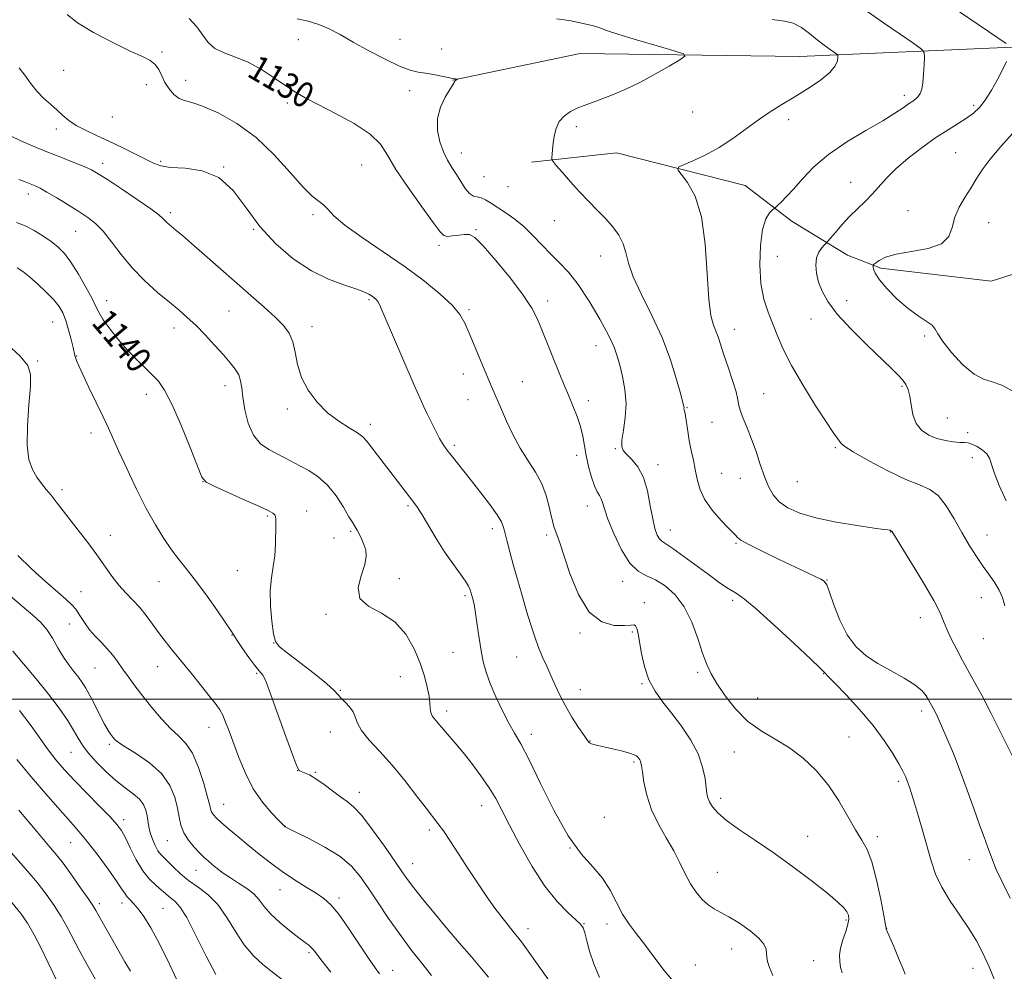
# Model space of a CAD drawing. Extents: x 2192300 to 2195200, y 357300 to 360200.
# Drawn here: x 2194600 to 2194909, y 359414 to 359714 of the extents above; entities that cross this region are included whole.
import ezdxf

# ---------------------------------------------------------------- set-up
doc = ezdxf.new("R2010")
doc.units = 0
doc.header["$MEASUREMENT"] = 0
for name, color, linetype, lineweight in [('32000', 7, 'Continuous', 0), ('DTM HARD BREAKLINE', 7, 'Continuous', 0), ('DTM SPOT ELEVATION', 2, 'Continuous', 13), ('INDEX CONTOUR', 41, 'Continuous', 13), ('INDEX CONTOUR LABEL', 244, 'Continuous', 0), ('INTERMEDIATE CONTOUR', 44, 'Continuous', 0)]:
    doc.layers.add(name, color=color, linetype=linetype, lineweight=lineweight)
doc.styles.add('Style-ITALICS', font='ITALICS.shx')

msp = doc.modelspace()

# ---------------------------------------------------------------- linework, layer by layer
at = {"layer": '32000', "flags": 128}
msp.add_lwpolyline([(2195000, 359500), (2192500, 359500)], dxfattribs=at)
at = {"layer": 'DTM HARD BREAKLINE'}
for points in [[(2194950.35, 359711.82, 1116.38), (2194914.01, 359705.09, 1119.81), (2194844.75, 359702.03, 1124.89), (2194775.92, 359703, 1127.07), (2194735.75, 359694.58, 1128.04)], [(2194760.56, 359668.83, 1126.36), (2194787.33, 359671.75, 1124.84), (2194827.68, 359661.48, 1123.03), (2194842.53, 359650.2, 1121.39), (2194859.93, 359639.54, 1119.16), (2194870.33, 359635.49, 1117.64), (2194905.01, 359631.41, 1117.15)], [(2195000, 359642.769, 1109.587), (2194987.03, 359642.31, 1110.26), (2194943.69, 359643.66, 1113.17), (2194905.01, 359631.41, 1117.15)]]:
    msp.add_polyline3d(points, dxfattribs=at)
at = {"layer": 'DTM SPOT ELEVATION'}
for p in [(2194687.27, 359707.27, 1128.84), (2194719.26, 359707.41, 1127.14), (2194644.48, 359703.47, 1131.8), (2194732.35, 359704.41, 1127.33), (2194613.53, 359697.64, 1132.66), (2194651.92, 359694.49, 1131.39), (2194639.56, 359693.18, 1132.46), (2194722.3, 359691.31, 1128.52), (2194877.73, 359689.86, 1122.43), (2194683.81, 359687.39, 1130.33), (2194899.55, 359686.67, 1120.41), (2194628.88, 359683.04, 1132.52), (2194811.19, 359684.58, 1125.03), (2194841.36, 359682.17, 1123.56), (2194611.21, 359679.29, 1134.61), (2194774.65, 359679.93, 1125.61), (2194738.53, 359671.72, 1127.33), (2194893.86, 359671.78, 1118.84), (2194625.87, 359668.45, 1135.48), (2194644.06, 359669.13, 1133.7), (2194663.88, 359667.33, 1134), (2194707.17, 359667.9, 1130.98), (2194745.61, 359664.31, 1126.92), (2194753.15, 359661.13, 1126.55), (2194860.83, 359662.43, 1120.71), (2194602.48, 359658.82, 1138.55), (2194647.09, 359652.96, 1135.66), (2194691.91, 359652.27, 1132.32), (2194878.89, 359653.54, 1118.98), (2194767.8, 359650.43, 1126.8), (2194904.29, 359649.83, 1117.14), (2194617.29, 359647.05, 1138.89), (2194673.32, 359647.72, 1134.05), (2194743.09, 359647.61, 1129.88), (2194731.49, 359642.66, 1130.38), (2194782.32, 359639.35, 1126.65), (2194837.82, 359639.21, 1120.9), (2194627.05, 359625.3, 1139.31), (2194709.5, 359625.56, 1134.22), (2194765.64, 359625.17, 1129.53), (2194859.67, 359625.29, 1119.33), (2194665.49, 359622, 1136.99), (2194740.93, 359622.41, 1131.75), (2194610.06, 359618.56, 1142.87), (2194691.65, 359617.13, 1135.37), (2194848.38, 359619.55, 1120.73), (2194648.25, 359616.72, 1138.56), (2194824.28, 359616.25, 1123.33), (2194884.14, 359614.17, 1118.19), (2194780.87, 359611.17, 1128.7), (2194617.68, 359607.84, 1141.91), (2194605.44, 359606.29, 1143.91), (2194739.14, 359602.18, 1132.62), (2194664.26, 359598.59, 1138.59), (2194757.72, 359599.78, 1131.1), (2194876.98, 359598.37, 1120.22), (2194639.55, 359595.86, 1140.55), (2194833.58, 359596.02, 1123.1), (2194740.67, 359594.12, 1132.79), (2194778.49, 359593.85, 1129.5), (2194683.9, 359591.25, 1136.39), (2194809.43, 359591.66, 1125.9), (2194709.94, 359586.37, 1135.56), (2194817.29, 359587.04, 1124.9), (2194891.22, 359588.4, 1119.03), (2194622.2, 359583.68, 1142.54), (2194897.69, 359583.79, 1119.69), (2194736.37, 359579.77, 1133.7), (2194774.74, 359576.71, 1130.51), (2194786.96, 359578.73, 1128.13), (2194856.03, 359579.09, 1122.17), (2194800.35, 359573.7, 1127.45), (2194899.16, 359575.93, 1120.55), (2194820.31, 359571.05, 1125.02), (2194657.37, 359568.36, 1140.01), (2194826.2, 359569.45, 1124.87), (2194844.07, 359568.38, 1122.84), (2194612.99, 359565.89, 1143.64), (2194689.9, 359559.18, 1139.32), (2194721.72, 359560.89, 1136.23), (2194778.16, 359560.69, 1130.67), (2194677.55, 359557.6, 1140.2), (2194703.71, 359552.8, 1138.21), (2194748.32, 359553.66, 1134.46), (2194804.23, 359553.15, 1127.27), (2194873.43, 359552.52, 1124.05), (2194628.21, 359551.5, 1143.34), (2194698.53, 359550.63, 1138.6), (2194765.39, 359551.64, 1132.32), (2194824.82, 359549.01, 1126.15), (2194903.73, 359551.61, 1121.28), (2194668.15, 359540.43, 1140.94), (2194643.56, 359537, 1142.83), (2194719.02, 359537.92, 1137.48), (2194789.23, 359537.1, 1130.52), (2194853.4, 359537.44, 1125.94), (2194619, 359533.77, 1145.07), (2194739.68, 359532.54, 1136.28), (2194796.04, 359530.38, 1131.57), (2194823.85, 359531.11, 1128.31), (2194901.91, 359531.9, 1122.63), (2194695.99, 359526.7, 1138.22), (2194882.76, 359525.69, 1124.72), (2194615.38, 359523.7, 1147.07), (2194792.24, 359521.12, 1132.19), (2194666.46, 359520.17, 1142.06), (2194775.82, 359520.82, 1132.24), (2194860.16, 359519.7, 1125.73), (2194902.58, 359519.02, 1122.8), (2194679.52, 359517.72, 1140.01), (2194735.89, 359514.73, 1136.84), (2194755.96, 359513.25, 1134.91), (2194623.46, 359509.87, 1146.88), (2194643.06, 359510.25, 1144.77), (2194674.2, 359508.12, 1142.19), (2194719.31, 359507.14, 1138.86), (2194812.82, 359508.43, 1130.36), (2194852.39, 359508.03, 1128.06), (2194700.48, 359502.76, 1139.87), (2194775.89, 359502.98, 1133.22), (2194795.32, 359504.86, 1132.12), (2194831.62, 359500.43, 1128.96), (2194733.92, 359496.31, 1137.54), (2194883.18, 359496.35, 1126.47), (2194659.28, 359491.18, 1144.69), (2194697.39, 359489.73, 1140.67), (2194760.54, 359488.98, 1135.49), (2194860.32, 359488.09, 1128.97), (2194627.96, 359485.81, 1148.29), (2194778.92, 359486.83, 1133.94), (2194615.89, 359483.31, 1150.87), (2194824.32, 359483.42, 1130.98), (2194792.84, 359480.24, 1134.22), (2194687.1, 359477.53, 1142.01), (2194692.64, 359477.06, 1141.87), (2194875.87, 359474.15, 1128.32), (2194706.48, 359470.74, 1141.45), (2194820.03, 359468.9, 1131.57), (2194663.84, 359467, 1145.16), (2194744.93, 359466.51, 1138.7), (2194632.38, 359462.11, 1151.56), (2194783.42, 359462.88, 1135.46), (2194683.2, 359460.01, 1143.98), (2194728.43, 359458.87, 1140.34), (2194847.32, 359456.95, 1131.25), (2194869.27, 359456.75, 1129.52), (2194615.81, 359454.87, 1154.87), (2194646.15, 359455.52, 1148.86), (2194772.68, 359453.21, 1136), (2194723.29, 359448.34, 1141.28), (2194898.16, 359449.62, 1126.77), (2194655.11, 359446.24, 1148.79), (2194818.96, 359445.57, 1133.17), (2194681.55, 359440.13, 1146.77), (2194700.05, 359437.47, 1145.64), (2194624.77, 359435.73, 1155.62), (2194631.89, 359435.97, 1154.53), (2194644.75, 359434.29, 1153.04), (2194777.13, 359429.44, 1137.92), (2194784.35, 359429.37, 1136.44), (2194859.37, 359430.65, 1132.24), (2194759.46, 359427.88, 1139.49), (2194872.18, 359427.94, 1129.98), (2194690.63, 359420.34, 1148.26), (2194823.51, 359421.5, 1134.73), (2194812.03, 359416.48, 1135.34), (2194849.29, 359417.79, 1133.03), (2194716.96, 359414.75, 1145.32), (2194899.37, 359415.39, 1128.65)]:
    msp.add_point(p, dxfattribs=at)
at = {"layer": 'INDEX CONTOUR'}
for points in [[(2194909.715, 359706.127, 1120), (2194889.836, 359719.653, 1120)], [(2194877.993, 359413.548, 1130), (2194877.27, 359415.459, 1130), (2194875.957, 359418.639, 1130), (2194874.405, 359422.298, 1130), (2194872.072, 359427.766, 1130), (2194872.037, 359427.879, 1130), (2194872.016, 359428.054, 1130), (2194871.828, 359429.124, 1130), (2194871.303, 359431.979, 1130), (2194870.327, 359437.093, 1130), (2194869.019, 359443.269, 1130), (2194867.556, 359448.891, 1130), (2194866.058, 359452.812, 1130), (2194864.412, 359455.751, 1130), (2194862.449, 359458.898, 1130), (2194860.028, 359463.13, 1130), (2194857.141, 359468.087, 1130), (2194853.807, 359473.099, 1130), (2194850.056, 359477.605, 1130), (2194845.969, 359481.49, 1130), (2194841.633, 359484.747, 1130), (2194837.155, 359487.461, 1130), (2194832.711, 359490.076, 1130), (2194828.495, 359493.127, 1130), (2194824.691, 359496.951, 1130), (2194821.441, 359501.099, 1130), (2194818.873, 359504.929, 1130), (2194817.035, 359508.034, 1130), (2194815.648, 359510.952, 1130), (2194814.353, 359514.459, 1130), (2194812.831, 359519.062, 1130), (2194810.942, 359524.19, 1130), (2194808.587, 359529.005, 1130), (2194805.733, 359532.831, 1130), (2194802.615, 359535.631, 1130), (2194799.53, 359537.529, 1130), (2194796.705, 359538.788, 1130), (2194794.069, 359540.217, 1130), (2194791.475, 359542.762, 1130), (2194788.855, 359547.002, 1130), (2194786.456, 359552.048, 1130), (2194784.599, 359556.647, 1130), (2194783.5, 359559.831, 1130), (2194782.911, 359561.799, 1130), (2194782.481, 359563.04, 1130), (2194781.919, 359564.035, 1130), (2194781.195, 359565.228, 1130), (2194780.343, 359567.056, 1130), (2194779.414, 359569.801, 1130), (2194778.513, 359573.132, 1130), (2194777.758, 359576.564, 1130), (2194776.697, 359582.707, 1130), (2194775.982, 359585.718, 1130), (2194774.902, 359588.909, 1130), (2194773.568, 359592.219, 1130), (2194772.16, 359595.53, 1130), (2194770.815, 359598.771, 1130), (2194769.491, 359602.056, 1130), (2194763.636, 359616.644, 1130), (2194762.334, 359619.723, 1130), (2194760.655, 359622.923, 1130), (2194757.976, 359626.984, 1130), (2194753.96, 359632.303, 1130), (2194749.413, 359637.91, 1130), (2194745.42, 359642.497, 1130), (2194742.772, 359645.089, 1130), (2194741.051, 359646.06, 1130), (2194739.536, 359646.12, 1130), (2194737.697, 359645.887, 1130), (2194735.759, 359645.618, 1130), (2194734.139, 359645.476, 1130), (2194733.042, 359645.714, 1130), (2194731.838, 359646.939, 1130), (2194729.683, 359649.848, 1130), (2194726.068, 359654.797, 1130), (2194721.793, 359660.801, 1130), (2194717.987, 359666.535, 1130), (2194715.379, 359671, 1130), (2194713.097, 359674.498, 1130), (2194709.868, 359677.656, 1130), (2194704.854, 359680.935, 1130), (2194698.957, 359684.139, 1130), (2194693.514, 359686.906, 1130), (2194689.496, 359689.016, 1130), (2194686.407, 359690.814, 1130), (2194683.387, 359692.789, 1130), (2194679.774, 359695.263, 1130), (2194675.703, 359697.903, 1130), (2194671.513, 359700.21, 1130), (2194667.52, 359701.848, 1130), (2194663.973, 359703.131, 1130), (2194661.1, 359704.533, 1130), (2194659.005, 359706.423, 1130), (2194657.283, 359708.739, 1130), (2194655.407, 359711.318, 1130), (2194652.967, 359714.017, 1130)], [(2194909.776, 359562.393, 1120), (2194907.569, 359567.195, 1120), (2194905.968, 359571.257, 1120), (2194904.492, 359575.801, 1120), (2194903.693, 359577.104, 1120), (2194902.309, 359578.336, 1120), (2194900.604, 359579.434, 1120), (2194898.995, 359580.218, 1120), (2194897.765, 359580.576, 1120), (2194896.635, 359580.662, 1120), (2194895.192, 359580.699, 1120), (2194893.134, 359580.88, 1120), (2194890.63, 359581.285, 1120), (2194887.961, 359581.972, 1120), (2194885.399, 359583.012, 1120), (2194883.164, 359584.533, 1120), (2194881.465, 359586.682, 1120), (2194880.427, 359589.489, 1120), (2194879.844, 359592.534, 1120), (2194879.425, 359595.286, 1120), (2194878.919, 359597.353, 1120), (2194878.21, 359598.919, 1120), (2194877.223, 359600.313, 1120), (2194875.83, 359601.875, 1120), (2194873.706, 359604.007, 1120), (2194865.985, 359611.43, 1120), (2194861.046, 359616.345, 1120), (2194856.686, 359621.071, 1120), (2194853.694, 359624.999, 1120), (2194851.882, 359628.254, 1120), (2194850.818, 359631.141, 1120), (2194850.154, 359633.896, 1120), (2194849.894, 359636.464, 1120), (2194850.124, 359638.718, 1120), (2194850.861, 359640.55, 1120), (2194851.831, 359641.932, 1120), (2194852.689, 359642.86, 1120), (2194853.217, 359643.401, 1120), (2194853.698, 359643.944, 1120), (2194856.076, 359646.757, 1120), (2194858.152, 359649.124, 1120), (2194860.548, 359651.686, 1120), (2194863.048, 359654.15, 1120), (2194865.505, 359656.511, 1120), (2194867.793, 359658.842, 1120), (2194872.145, 359663.802, 1120), (2194875.062, 359666.721, 1120), (2194878.928, 359670.04, 1120), (2194883.329, 359673.449, 1120), (2194887.671, 359676.542, 1120), (2194891.469, 359679.016, 1120), (2194894.664, 359680.976, 1120), (2194897.302, 359682.626, 1120), (2194899.464, 359684.194, 1120), (2194901.349, 359685.99, 1120), (2194903.19, 359688.346, 1120), (2194905.138, 359691.441, 1120), (2194907.042, 359694.852, 1120), (2194908.669, 359698.004, 1120), (2194909.843, 359700.439, 1120)], [(2194768.568, 359408.116, 1140), (2194760.633, 359419.32, 1140), (2194757.398, 359423.738, 1140), (2194754.441, 359427.537, 1140), (2194751.707, 359430.943, 1140), (2194749.051, 359434.377, 1140), (2194746.349, 359438.17, 1140), (2194743.575, 359442.303, 1140), (2194740.729, 359446.677, 1140), (2194737.85, 359451.126, 1140), (2194735.152, 359455.257, 1140), (2194732.89, 359458.618, 1140), (2194731.181, 359460.983, 1140), (2194727.482, 359465.724, 1140), (2194724.478, 359469.666, 1140), (2194720.792, 359474.415, 1140), (2194716.822, 359479.241, 1140), (2194712.962, 359483.534, 1140), (2194709.611, 359487.173, 1140), (2194707.166, 359490.159, 1140), (2194705.852, 359492.523, 1140), (2194705.192, 359494.432, 1140), (2194704.534, 359496.08, 1140), (2194703.403, 359497.623, 1140), (2194702.009, 359499.049, 1140), (2194700.737, 359500.301, 1140), (2194699.775, 359501.416, 1140), (2194698.519, 359502.794, 1140), (2194696.171, 359504.923, 1140), (2194692.273, 359508.065, 1140), (2194687.728, 359511.574, 1140), (2194683.781, 359514.573, 1140), (2194681.365, 359516.512, 1140), (2194680.162, 359518.15, 1140), (2194679.539, 359520.57, 1140), (2194679.004, 359524.515, 1140), (2194678.601, 359529.369, 1140), (2194678.508, 359534.173, 1140), (2194678.833, 359538.205, 1140), (2194679.384, 359541.69, 1140), (2194679.893, 359545.087, 1140), (2194680.159, 359548.693, 1140), (2194680.233, 359554.9, 1140), (2194680.236, 359556.598, 1140), (2194680.166, 359557.49, 1140), (2194679.913, 359557.99, 1140), (2194679.29, 359558.485, 1140), (2194677.804, 359559.276, 1140), (2194674.889, 359560.641, 1140), (2194670.309, 359562.708, 1140), (2194660.846, 359566.939, 1140), (2194658.376, 359568.206, 1140), (2194657.014, 359569.846, 1140), (2194655.6, 359573.223, 1140), (2194653.274, 359579.16, 1140), (2194650.378, 359586.309, 1140), (2194647.551, 359592.784, 1140), (2194645.269, 359597.168, 1140), (2194643.335, 359599.93, 1140), (2194641.385, 359602.008, 1140), (2194639.127, 359604.197, 1140), (2194636.56, 359606.721, 1140), (2194633.757, 359609.661, 1140), (2194630.838, 359613.002, 1140), (2194628.128, 359616.362, 1140), (2194626.003, 359619.263, 1140), (2194624.674, 359621.432, 1140), (2194623.7, 359623.414, 1140), (2194622.477, 359625.958, 1140), (2194620.572, 359629.547, 1140), (2194618.229, 359633.62, 1140), (2194615.865, 359637.347, 1140), (2194613.777, 359640.115, 1140), (2194611.792, 359642.149, 1140), (2194609.621, 359643.888, 1140), (2194607.058, 359645.662, 1140), (2194604.249, 359647.369, 1140), (2194601.428, 359648.799, 1140), (2194598.76, 359649.814, 1140)], [(2194683.66, 359410.788, 1150), (2194678.685, 359414.598, 1150), (2194676.124, 359416.631, 1150), (2194673.217, 359419.307, 1150), (2194670.279, 359422.758, 1150), (2194667.538, 359426.981, 1150), (2194664.871, 359431.437, 1150), (2194662.063, 359435.454, 1150), (2194658.983, 359438.54, 1150), (2194655.818, 359440.929, 1150), (2194652.834, 359443.034, 1150), (2194650.254, 359445.162, 1150), (2194648.117, 359447.191, 1150), (2194646.419, 359448.891, 1150), (2194645.13, 359450.131, 1150), (2194644.113, 359451.178, 1150), (2194643.205, 359452.398, 1150), (2194642.294, 359454.056, 1150), (2194641.447, 359456.01, 1150), (2194640.779, 359458.017, 1150), (2194640.364, 359459.887, 1150), (2194639.836, 359463.37, 1150), (2194639.424, 359465.121, 1150), (2194638.672, 359466.876, 1150), (2194637.379, 359468.594, 1150), (2194635.408, 359470.282, 1150), (2194632.866, 359472.141, 1150), (2194629.922, 359474.422, 1150), (2194626.78, 359477.257, 1150), (2194623.774, 359480.326, 1150), (2194621.275, 359483.188, 1150), (2194619.512, 359485.559, 1150), (2194618.141, 359487.754, 1150), (2194616.682, 359490.241, 1150), (2194614.719, 359493.395, 1150), (2194612.12, 359497.222, 1150), (2194608.819, 359501.632, 1150), (2194604.884, 359506.452, 1150), (2194600.903, 359511.151, 1150), (2194597.592, 359515.116, 1150)], [(2194611.493, 359411.242, 1160), (2194608.702, 359417.114, 1160), (2194606.472, 359421.706, 1160), (2194604.219, 359426.113, 1160), (2194602.211, 359429.604, 1160), (2194600.066, 359432.673, 1160), (2194597.238, 359436.121, 1160)]]:
    msp.add_polyline3d(points, dxfattribs=at)
at = {"layer": 'INTERMEDIATE CONTOUR'}
for points in [[(2194909.306, 359529.314, 1122), (2194908.554, 359531.956, 1122), (2194907.598, 359534.283, 1122), (2194906.236, 359536.58, 1122), (2194904.512, 359539.021, 1122), (2194902.532, 359541.755, 1122), (2194900.387, 359544.898, 1122), (2194898.125, 359548.468, 1122), (2194895.779, 359552.453, 1122), (2194893.378, 359556.738, 1122), (2194890.927, 359560.795, 1122), (2194888.424, 359563.991, 1122), (2194885.784, 359565.952, 1122), (2194882.555, 359567.343, 1122), (2194878.202, 359569.086, 1122), (2194872.509, 359571.81, 1122), (2194866.549, 359574.969, 1122), (2194861.715, 359577.72, 1122), (2194859.013, 359579.443, 1122), (2194857.892, 359580.404, 1122), (2194857.415, 359581.091, 1122), (2194855.429, 359583.833, 1122), (2194853.136, 359587.196, 1122), (2194849.711, 359592.47, 1122), (2194845.803, 359598.776, 1122), (2194842.255, 359604.928, 1122), (2194839.697, 359610.01, 1122), (2194837.902, 359614.192, 1122), (2194834.952, 359621.626, 1122), (2194833.61, 359625.734, 1122), (2194832.659, 359630.653, 1122), (2194832.297, 359636.546, 1122), (2194832.497, 359642.582, 1122), (2194833.172, 359647.676, 1122), (2194834.205, 359651.017, 1122), (2194835.335, 359652.873, 1122), (2194836.269, 359653.781, 1122), (2194836.82, 359654.243, 1122), (2194837.236, 359654.609, 1122), (2194837.872, 359655.194, 1122), (2194839.023, 359656.274, 1122), (2194840.73, 359657.984, 1122), (2194842.971, 359660.418, 1122), (2194845.773, 359663.608, 1122), (2194849.35, 359667.325, 1122), (2194853.963, 359671.275, 1122), (2194859.662, 359675.174, 1122), (2194865.657, 359678.777, 1122), (2194870.95, 359681.845, 1122), (2194874.779, 359684.204, 1122), (2194877.345, 359685.929, 1122), (2194879.088, 359687.16, 1122), (2194880.388, 359688.042, 1122), (2194881.38, 359688.749, 1122), (2194882.141, 359689.463, 1122), (2194882.737, 359690.375, 1122), (2194883.198, 359691.717, 1122), (2194883.544, 359693.732, 1122), (2194883.796, 359696.499, 1122), (2194883.968, 359699.454, 1122), (2194884.074, 359701.869, 1122), (2194884.003, 359703.293, 1122), (2194883.142, 359704.383, 1122), (2194880.753, 359706.08, 1122), (2194876.442, 359709.016, 1122), (2194871.184, 359712.638, 1122), (2194866.305, 359716.092, 1122)], [(2194858.197, 359414.033, 1132), (2194857.731, 359415.727, 1132), (2194857.426, 359417.514, 1132), (2194857.387, 359419.507, 1132), (2194857.715, 359421.798, 1132), (2194858.437, 359424.397, 1132), (2194859.312, 359427.012, 1132), (2194860.03, 359429.27, 1132), (2194860.34, 359430.911, 1132), (2194860.217, 359432.122, 1132), (2194859.692, 359433.2, 1132), (2194858.714, 359434.454, 1132), (2194856.883, 359436.241, 1132), (2194853.713, 359438.927, 1132), (2194848.926, 359442.716, 1132), (2194843.059, 359447.151, 1132), (2194836.86, 359451.612, 1132), (2194831.004, 359455.588, 1132), (2194825.894, 359458.999, 1132), (2194821.866, 359461.877, 1132), (2194819.139, 359464.256, 1132), (2194817.482, 359466.185, 1132), (2194816.549, 359467.718, 1132), (2194816.024, 359468.973, 1132), (2194815.719, 359470.339, 1132), (2194815.119, 359475.101, 1132), (2194814.369, 359478.699, 1132), (2194812.931, 359482.811, 1132), (2194810.627, 359487.181, 1132), (2194807.747, 359491.524, 1132), (2194804.708, 359495.556, 1132), (2194801.872, 359499.108, 1132), (2194799.415, 359502.485, 1132), (2194797.46, 359506.111, 1132), (2194796.089, 359510.237, 1132), (2194795.181, 359514.419, 1132), (2194794.571, 359518.045, 1132), (2194794.107, 359520.635, 1132), (2194793.709, 359522.252, 1132), (2194793.315, 359523.095, 1132), (2194792.797, 359523.37, 1132), (2194791.769, 359523.304, 1132), (2194789.781, 359523.134, 1132), (2194786.573, 359523.207, 1132), (2194782.652, 359524.322, 1132), (2194778.715, 359527.393, 1132), (2194775.346, 359532.886, 1132), (2194772.665, 359539.492, 1132), (2194769.358, 359549.424, 1132), (2194768.539, 359551.733, 1132), (2194768.023, 359553.118, 1132), (2194767.629, 359554.263, 1132), (2194767.252, 359555.627, 1132), (2194766.802, 359557.617, 1132), (2194766.18, 359560.5, 1132), (2194765.241, 359564.002, 1132), (2194763.826, 359567.712, 1132), (2194761.85, 359571.328, 1132), (2194759.507, 359574.98, 1132), (2194757.063, 359578.904, 1132), (2194754.757, 359583.204, 1132), (2194752.738, 359587.444, 1132), (2194751.129, 359591.053, 1132), (2194747.961, 359598.338, 1132), (2194747.14, 359600.267, 1132), (2194745.988, 359603.028, 1132), (2194741.022, 359615.054, 1132), (2194739.628, 359618.224, 1132), (2194738.025, 359620.953, 1132), (2194735.604, 359623.826, 1132), (2194731.884, 359627.309, 1132), (2194726.905, 359631.372, 1132), (2194720.84, 359635.866, 1132), (2194714.01, 359640.589, 1132), (2194707.344, 359645.131, 1132), (2194701.92, 359649.031, 1132), (2194698.496, 359651.946, 1132), (2194696.543, 359654.001, 1132), (2194695.21, 359655.435, 1132), (2194691.704, 359658.167, 1132), (2194688.788, 359660.989, 1132), (2194684.754, 359665.544, 1132), (2194679.757, 359671.077, 1132), (2194674.048, 359676.518, 1132), (2194667.954, 359680.975, 1132), (2194662.113, 359684.279, 1132), (2194657.241, 359686.437, 1132), (2194653.839, 359687.56, 1132), (2194651.557, 359688.157, 1132), (2194649.828, 359688.843, 1132), (2194648.202, 359690.092, 1132), (2194646.682, 359691.831, 1132), (2194645.388, 359693.853, 1132), (2194644.374, 359695.949, 1132), (2194643.448, 359697.914, 1132), (2194642.352, 359699.544, 1132), (2194640.793, 359700.76, 1132), (2194638.317, 359701.98, 1132), (2194634.434, 359703.746, 1132), (2194628.966, 359706.411, 1132), (2194622.987, 359709.573, 1132), (2194617.889, 359712.645, 1132), (2194614.663, 359715.185, 1132)], [(2194906.474, 359410.78, 1128), (2194904.397, 359415.837, 1128), (2194902.442, 359420.168, 1128), (2194900.406, 359424.038, 1128), (2194898.021, 359427.904, 1128), (2194895.142, 359432.106, 1128), (2194892.137, 359436.514, 1128), (2194889.503, 359440.881, 1128), (2194887.589, 359445.046, 1128), (2194886.186, 359449.197, 1128), (2194883.578, 359458.405, 1128), (2194882.19, 359463.163, 1128), (2194880.947, 359467.307, 1128), (2194879.976, 359470.413, 1128), (2194879.235, 359472.642, 1128), (2194878.637, 359474.306, 1128), (2194878.065, 359475.738, 1128), (2194877.288, 359477.37, 1128), (2194876.047, 359479.657, 1128), (2194874.116, 359482.937, 1128), (2194871.417, 359487.069, 1128), (2194867.909, 359491.793, 1128), (2194863.688, 359496.778, 1128), (2194859.442, 359501.408, 1128), (2194855.997, 359504.997, 1128), (2194853.961, 359507.067, 1128), (2194852.722, 359508.296, 1128), (2194852.421, 359508.637, 1128), (2194851.269, 359509.797, 1128), (2194848.33, 359512.62, 1128), (2194843.102, 359517.536, 1128), (2194836.834, 359523.332, 1128), (2194831.211, 359528.382, 1128), (2194827.495, 359531.479, 1128), (2194825.249, 359533.079, 1128), (2194823.612, 359534.056, 1128), (2194821.825, 359535.171, 1128), (2194819.531, 359536.736, 1128), (2194816.473, 359538.947, 1128), (2194808.488, 359544.903, 1128), (2194805.037, 359547.394, 1128), (2194802.829, 359548.842, 1128), (2194801.589, 359549.633, 1128), (2194800.819, 359550.372, 1128), (2194800.107, 359551.602, 1128), (2194799.381, 359553.625, 1128), (2194798.659, 359556.683, 1128), (2194797.919, 359560.841, 1128), (2194797.006, 359565.465, 1128), (2194795.732, 359569.741, 1128), (2194794.004, 359573.032, 1128), (2194792.122, 359575.381, 1128), (2194790.485, 359577.005, 1128), (2194789.416, 359578.187, 1128), (2194788.938, 359579.463, 1128), (2194788.997, 359581.44, 1128), (2194789.483, 359584.547, 1128), (2194790.051, 359588.521, 1128), (2194790.301, 359592.92, 1128), (2194789.949, 359597.336, 1128), (2194789.187, 359601.454, 1128), (2194788.325, 359604.99, 1128), (2194787.544, 359607.848, 1128), (2194786.514, 359610.694, 1128), (2194784.771, 359614.387, 1128), (2194782.026, 359619.458, 1128), (2194778.661, 359625.137, 1128), (2194775.231, 359630.329, 1128), (2194772.161, 359634.228, 1128), (2194769.377, 359637.198, 1128), (2194766.679, 359639.89, 1128), (2194761.023, 359645.815, 1128), (2194758.052, 359648.649, 1128), (2194755.035, 359651.082, 1128), (2194752.162, 359653.102, 1128), (2194747.676, 359656.067, 1128), (2194746.112, 359657.028, 1128), (2194744.789, 359657.61, 1128), (2194743.553, 359657.868, 1128), (2194742.333, 359658.167, 1128), (2194741.081, 359658.96, 1128), (2194739.76, 359660.551, 1128), (2194738.386, 359662.69, 1128), (2194736.985, 359664.986, 1128), (2194735.586, 359667.164, 1128), (2194734.218, 359669.41, 1128), (2194732.912, 359672.027, 1128), (2194731.748, 359675.22, 1128), (2194731.013, 359678.818, 1128), (2194731.041, 359682.552, 1128), (2194732.015, 359686.144, 1128), (2194733.496, 359689.283, 1128), (2194734.893, 359691.648, 1128), (2194736.139, 359693.666, 1128), (2194736.277, 359693.916, 1128), (2194736.344, 359694.077, 1128), (2194736.419, 359694.224, 1128), (2194736.551, 359694.375, 1128), (2194736.771, 359694.542, 1128), (2194737.345, 359694.899, 1128), (2194737.309, 359694.933, 1128), (2194736.656, 359695.017, 1128), (2194735.816, 359695.15, 1128), (2194734.389, 359695.416, 1128), (2194732.277, 359695.841, 1128), (2194729.768, 359696.334, 1128), (2194727.247, 359696.775, 1128), (2194724.933, 359697.131, 1128), (2194722.401, 359697.728, 1128), (2194719.064, 359698.98, 1128), (2194714.564, 359701.145, 1128), (2194709.467, 359703.854, 1128), (2194704.566, 359706.582, 1128), (2194700.464, 359708.899, 1128), (2194696.98, 359710.739, 1128), (2194693.743, 359712.131, 1128), (2194690.432, 359713.124, 1128), (2194686.948, 359713.866, 1128)], [(2194911.031, 359437.476, 1126), (2194908.385, 359442.772, 1126), (2194906.652, 359446.525, 1126), (2194905.565, 359449.159, 1126), (2194903.869, 359453.698, 1126), (2194902.781, 359456.642, 1126), (2194901.377, 359460.546, 1126), (2194899.594, 359465.62, 1126), (2194897.534, 359471.43, 1126), (2194895.337, 359477.38, 1126), (2194893.15, 359482.927, 1126), (2194891.135, 359487.755, 1126), (2194889.459, 359491.6, 1126), (2194888.238, 359494.296, 1126), (2194887.395, 359496.066, 1126), (2194886.805, 359497.228, 1126), (2194885.39, 359499.817, 1126), (2194884.644, 359501.091, 1126), (2194883.335, 359502.689, 1126), (2194881.082, 359504.559, 1126), (2194877.675, 359506.646, 1126), (2194873.579, 359508.886, 1126), (2194869.427, 359511.217, 1126), (2194865.738, 359513.649, 1126), (2194862.56, 359516.508, 1126), (2194859.828, 359520.196, 1126), (2194857.498, 359524.874, 1126), (2194855.61, 359529.721, 1126), (2194854.233, 359533.676, 1126), (2194853.345, 359535.98, 1126), (2194852.593, 359537.085, 1126), (2194851.536, 359537.745, 1126), (2194849.774, 359538.608, 1126), (2194847.067, 359539.888, 1126), (2194838.238, 359544.025, 1126), (2194833.061, 359546.499, 1126), (2194828.831, 359548.617, 1126), (2194826.385, 359550.011, 1126), (2194825.333, 359550.804, 1126), (2194824.662, 359551.6, 1126), (2194822.529, 359553.734, 1126), (2194820.142, 359556.226, 1126), (2194817.369, 359559.426, 1126), (2194814.95, 359562.845, 1126), (2194813.437, 359566.089, 1126), (2194812.609, 359569.163, 1126), (2194812.055, 359572.169, 1126), (2194811.447, 359575.19, 1126), (2194810.79, 359578.234, 1126), (2194810.172, 359581.294, 1126), (2194809.664, 359584.307, 1126), (2194808.964, 359589.063, 1126), (2194808.742, 359590.268, 1126), (2194808.596, 359590.837, 1126), (2194808.517, 359591.09, 1126), (2194808.498, 359591.297, 1126), (2194808.519, 359591.72, 1126), (2194808.468, 359592.061, 1126), (2194808.187, 359593.169, 1126), (2194807.484, 359595.812, 1126), (2194806.191, 359600.501, 1126), (2194804.249, 359606.717, 1126), (2194801.622, 359613.68, 1126), (2194798.399, 359620.668, 1126), (2194795.146, 359627.169, 1126), (2194792.55, 359632.726, 1126), (2194791.07, 359637.032, 1126), (2194790.253, 359640.373, 1126), (2194789.419, 359643.184, 1126), (2194788.027, 359645.839, 1126), (2194786.097, 359648.45, 1126), (2194783.785, 359651.066, 1126), (2194781.234, 359653.739, 1126), (2194778.516, 359656.53, 1126), (2194775.684, 359659.506, 1126), (2194772.843, 359662.642, 1126), (2194770.292, 359665.559, 1126), (2194768.379, 359667.79, 1126), (2194767.341, 359669.037, 1126), (2194766.976, 359669.686, 1126), (2194766.971, 359670.294, 1126), (2194767.066, 359671.318, 1126), (2194767.217, 359672.813, 1126), (2194767.433, 359674.739, 1126), (2194767.751, 359677.011, 1126), (2194768.321, 359679.382, 1126), (2194769.323, 359681.563, 1126), (2194770.871, 359683.327, 1126), (2194772.82, 359684.702, 1126), (2194774.96, 359685.776, 1126), (2194777.157, 359686.658, 1126), (2194782.498, 359688.576, 1126), (2194786.076, 359689.976, 1126), (2194790.23, 359691.772, 1126), (2194794.796, 359693.981, 1126), (2194799.53, 359696.534, 1126), (2194803.868, 359699.032, 1126), (2194807.156, 359700.993, 1126), (2194808.792, 359702.117, 1126), (2194808.344, 359702.838, 1126), (2194805.435, 359703.774, 1126), (2194800.046, 359705.357, 1126), (2194793.626, 359707.264, 1126), (2194787.99, 359708.989, 1126), (2194784.487, 359710.143, 1126), (2194782.614, 359710.825, 1126), (2194781.401, 359711.254, 1126), (2194780.056, 359711.619, 1126), (2194774.955, 359712.801, 1126), (2194772.403, 359713.297, 1126), (2194768.489, 359713.86, 1126)], [(2194911.961, 359481.726, 1124), (2194907.877, 359489.885, 1124), (2194905.015, 359495.562, 1124), (2194902.183, 359501.055, 1124), (2194899.842, 359505.402, 1124), (2194896.062, 359512.143, 1124), (2194894.202, 359515.584, 1124), (2194892.457, 359519.005, 1124), (2194891.061, 359522.032, 1124), (2194890.085, 359524.512, 1124), (2194888.972, 359527.194, 1124), (2194887.009, 359531.05, 1124), (2194883.776, 359536.628, 1124), (2194880.035, 359542.777, 1124), (2194873.796, 359552.8, 1124), (2194873.731, 359552.848, 1124), (2194873.172, 359553.092, 1124), (2194872.949, 359553.16, 1124), (2194872.564, 359553.212, 1124), (2194871.287, 359553.372, 1124), (2194868.233, 359553.788, 1124), (2194862.907, 359554.573, 1124), (2194856.344, 359555.675, 1124), (2194849.964, 359556.996, 1124), (2194844.903, 359558.472, 1124), (2194841.161, 359560.131, 1124), (2194838.451, 359562.027, 1124), (2194836.5, 359564.225, 1124), (2194835.027, 359566.843, 1124), (2194833.764, 359570.011, 1124), (2194832.485, 359573.772, 1124), (2194831.15, 359577.819, 1124), (2194829.767, 359581.76, 1124), (2194828.375, 359585.258, 1124), (2194827.133, 359588.204, 1124), (2194826.231, 359590.541, 1124), (2194825.763, 359592.341, 1124), (2194825.433, 359594.152, 1124), (2194824.851, 359596.641, 1124), (2194823.752, 359600.233, 1124), (2194822.367, 359604.374, 1124), (2194821.053, 359608.265, 1124), (2194819.328, 359613.609, 1124), (2194818.613, 359615.536, 1124), (2194817.789, 359617.539, 1124), (2194816.957, 359620.593, 1124), (2194816.273, 359625.802, 1124), (2194815.796, 359633.763, 1124), (2194815.185, 359643.04, 1124), (2194813.995, 359651.683, 1124), (2194811.974, 359658.145, 1124), (2194809.623, 359662.465, 1124), (2194807.634, 359665.078, 1124), (2194806.608, 359666.454, 1124), (2194806.787, 359667.195, 1124), (2194808.327, 359667.934, 1124), (2194811.265, 359669.193, 1124), (2194815.176, 359671.041, 1124), (2194819.519, 359673.435, 1124), (2194823.834, 359676.281, 1124), (2194831.913, 359682.165, 1124), (2194835.615, 359684.644, 1124), (2194839.281, 359686.914, 1124), (2194843.156, 359689.247, 1124), (2194847.328, 359691.828, 1124), (2194851.282, 359694.489, 1124), (2194854.349, 359696.969, 1124), (2194856.057, 359699.048, 1124), (2194856.72, 359700.651, 1124), (2194856.85, 359701.743, 1124), (2194856.835, 359702.349, 1124), (2194856.573, 359702.746, 1124), (2194855.838, 359703.278, 1124), (2194854.472, 359704.216, 1124), (2194852.586, 359705.575, 1124), (2194850.358, 359707.299, 1124), (2194847.944, 359709.274, 1124), (2194845.416, 359711.153, 1124), (2194842.824, 359712.525, 1124), (2194840.04, 359713.174, 1124), (2194836.221, 359713.642, 1124)], [(2194836.379, 359413.175, 1134), (2194835.331, 359415.691, 1134), (2194834.772, 359417.524, 1134), (2194834.556, 359418.897, 1134), (2194834.475, 359420.106, 1134), (2194834.289, 359421.418, 1134), (2194833.608, 359422.977, 1134), (2194832.009, 359424.9, 1134), (2194829.259, 359427.213, 1134), (2194825.894, 359429.589, 1134), (2194822.643, 359431.613, 1134), (2194820.058, 359433.016, 1134), (2194817.993, 359434.104, 1134), (2194816.132, 359435.333, 1134), (2194814.225, 359437.066, 1134), (2194812.314, 359439.318, 1134), (2194810.515, 359442.02, 1134), (2194808.881, 359445.104, 1134), (2194807.218, 359448.546, 1134), (2194805.275, 359452.329, 1134), (2194802.91, 359456.425, 1134), (2194800.442, 359460.768, 1134), (2194798.303, 359465.283, 1134), (2194796.823, 359469.822, 1134), (2194795.923, 359473.942, 1134), (2194795.421, 359477.132, 1134), (2194795.147, 359479.044, 1134), (2194794.986, 359480.001, 1134), (2194794.831, 359480.495, 1134), (2194794.602, 359480.928, 1134), (2194794.312, 359481.364, 1134), (2194793.999, 359481.777, 1134), (2194793.628, 359482.16, 1134), (2194792.884, 359482.573, 1134), (2194791.38, 359483.09, 1134), (2194788.91, 359483.753, 1134), (2194785.986, 359484.456, 1134), (2194783.301, 359485.063, 1134), (2194781.394, 359485.472, 1134), (2194780.18, 359485.744, 1134), (2194779.417, 359485.978, 1134), (2194778.855, 359486.318, 1134), (2194778.186, 359487.079, 1134), (2194777.091, 359488.618, 1134), (2194775.369, 359491.16, 1134), (2194773.286, 359494.396, 1134), (2194771.227, 359497.885, 1134), (2194769.488, 359501.261, 1134), (2194768.02, 359504.455, 1134), (2194766.685, 359507.48, 1134), (2194765.372, 359510.369, 1134), (2194764.074, 359513.256, 1134), (2194762.813, 359516.296, 1134), (2194761.594, 359519.641, 1134), (2194760.363, 359523.41, 1134), (2194759.051, 359527.72, 1134), (2194757.624, 359532.585, 1134), (2194756.185, 359537.623, 1134), (2194754.866, 359542.352, 1134), (2194753.777, 359546.375, 1134), (2194752.928, 359549.628, 1134), (2194752.306, 359552.131, 1134), (2194751.826, 359554.003, 1134), (2194751.126, 359555.758, 1134), (2194749.777, 359558.011, 1134), (2194747.504, 359561.18, 1134), (2194744.654, 359564.903, 1134), (2194741.73, 359568.622, 1134), (2194735.289, 359576.737, 1134), (2194733.971, 359578.438, 1134), (2194732.858, 359580.03, 1134), (2194731.718, 359581.934, 1134), (2194730.39, 359584.424, 1134), (2194729.003, 359587.185, 1134), (2194727.754, 359589.755, 1134), (2194726.731, 359591.93, 1134), (2194725.561, 359594.545, 1134), (2194723.76, 359598.686, 1134), (2194713.671, 359622.096, 1134), (2194712.778, 359624.067, 1134), (2194712.256, 359625, 1134), (2194711.762, 359625.622, 1134), (2194711.185, 359626.151, 1134), (2194710.467, 359626.682, 1134), (2194709.498, 359627.298, 1134), (2194707.939, 359628.06, 1134), (2194705.397, 359629.011, 1134), (2194701.605, 359630.245, 1134), (2194696.813, 359632.034, 1134), (2194691.398, 359634.694, 1134), (2194685.737, 359638.449, 1134), (2194680.204, 359643.163, 1134), (2194675.179, 359648.608, 1134), (2194670.865, 359654.444, 1134), (2194666.792, 359659.87, 1134), (2194662.317, 359663.971, 1134), (2194657.062, 359666.129, 1134), (2194651.7, 359666.905, 1134), (2194647.162, 359667.161, 1134), (2194644.067, 359667.619, 1134), (2194641.77, 359668.463, 1134), (2194639.313, 359669.743, 1134), (2194635.972, 359671.461, 1134), (2194631.981, 359673.426, 1134), (2194627.81, 359675.397, 1134), (2194623.875, 359677.188, 1134), (2194620.377, 359678.825, 1134), (2194617.463, 359680.386, 1134), (2194615.198, 359681.94, 1134), (2194613.318, 359683.534, 1134), (2194611.477, 359685.208, 1134), (2194609.42, 359687.003, 1134), (2194607.232, 359688.973, 1134), (2194605.089, 359691.178, 1134), (2194603.124, 359693.626, 1134), (2194601.315, 359696.145, 1134), (2194599.591, 359698.514, 1134)], [(2194805.75, 359410.693, 1136), (2194802.288, 359414.758, 1136), (2194799.018, 359419.031, 1136), (2194796.055, 359423.005, 1136), (2194793.479, 359426.335, 1136), (2194791.235, 359429.333, 1136), (2194789.23, 359432.471, 1136), (2194785.327, 359439.96, 1136), (2194782.903, 359443.737, 1136), (2194779.856, 359447.29, 1136), (2194776.226, 359451.409, 1136), (2194772.119, 359457.111, 1136), (2194767.705, 359464.934, 1136), (2194763.43, 359473.497, 1136), (2194759.806, 359480.942, 1136), (2194757.178, 359485.946, 1136), (2194755.217, 359489.336, 1136), (2194753.426, 359492.476, 1136), (2194751.438, 359496.394, 1136), (2194749.413, 359500.775, 1136), (2194747.641, 359504.968, 1136), (2194746.337, 359508.515, 1136), (2194745.418, 359511.749, 1136), (2194744.722, 359515.196, 1136), (2194744.115, 359519.195, 1136), (2194743.556, 359523.346, 1136), (2194743.025, 359527.061, 1136), (2194742.516, 359529.886, 1136), (2194742.052, 359531.902, 1136), (2194741.668, 359533.325, 1136), (2194741.341, 359534.405, 1136), (2194740.826, 359535.528, 1136), (2194739.819, 359537.114, 1136), (2194735.85, 359542.622, 1136), (2194733.284, 359546.379, 1136), (2194730.654, 359550.555, 1136), (2194726.189, 359558.007, 1136), (2194724.748, 359560.287, 1136), (2194723.637, 359561.865, 1136), (2194717.11, 359570.325, 1136), (2194712.177, 359576.669, 1136), (2194710.149, 359579.335, 1136), (2194708.774, 359581.181, 1136), (2194707.577, 359582.503, 1136), (2194705.903, 359583.751, 1136), (2194703.287, 359585.318, 1136), (2194700.001, 359587.372, 1136), (2194696.5, 359590.027, 1136), (2194693.207, 359593.338, 1136), (2194690.398, 359597.13, 1136), (2194688.313, 359601.173, 1136), (2194687.076, 359605.231, 1136), (2194686.326, 359609.047, 1136), (2194685.584, 359612.363, 1136), (2194684.424, 359615.043, 1136), (2194682.634, 359617.443, 1136), (2194680.054, 359620.043, 1136), (2194676.587, 359623.221, 1136), (2194672.377, 359626.955, 1136), (2194657.801, 359639.738, 1136), (2194653.755, 359643.259, 1136), (2194650.868, 359645.726, 1136), (2194648.948, 359647.325, 1136), (2194646.69, 359649.172, 1136), (2194645.944, 359649.828, 1136), (2194645.345, 359650.43, 1136), (2194644.724, 359651.116, 1136), (2194643.486, 359652.226, 1136), (2194640.933, 359654.154, 1136), (2194636.698, 359657.091, 1136), (2194631.74, 359660.417, 1136), (2194627.351, 359663.317, 1136), (2194624.435, 359665.199, 1136), (2194622.347, 359666.384, 1136), (2194620.053, 359667.422, 1136), (2194616.773, 359668.748, 1136), (2194612.706, 359670.349, 1136), (2194608.304, 359672.096, 1136), (2194603.991, 359673.866, 1136), (2194600.09, 359675.557, 1136), (2194596.895, 359677.073, 1136)], [(2194912.034, 359596.726, 1118), (2194908.375, 359598.736, 1118), (2194905.36, 359599.775, 1118), (2194902.652, 359600.567, 1118), (2194899.698, 359602.137, 1118), (2194896.165, 359605.162, 1118), (2194892.61, 359608.937, 1118), (2194889.813, 359612.417, 1118), (2194888.283, 359614.807, 1118), (2194887.443, 359616.35, 1118), (2194886.448, 359617.542, 1118), (2194884.629, 359618.837, 1118), (2194882.04, 359620.512, 1118), (2194878.915, 359622.796, 1118), (2194875.533, 359625.783, 1118), (2194872.361, 359629.009, 1118), (2194869.912, 359631.876, 1118), (2194868.545, 359633.915, 1118), (2194868.009, 359635.197, 1118), (2194867.899, 359635.927, 1118), (2194867.906, 359636.319, 1118), (2194868.103, 359636.622, 1118), (2194868.661, 359637.099, 1118), (2194869.785, 359637.922, 1118), (2194871.836, 359638.941, 1118), (2194875.211, 359639.916, 1118), (2194880.016, 359640.716, 1118), (2194885.201, 359641.644, 1118), (2194889.427, 359643.11, 1118), (2194891.746, 359645.399, 1118), (2194892.792, 359648.3, 1118), (2194893.593, 359651.48, 1118), (2194894.95, 359654.652, 1118), (2194896.736, 359657.725, 1118), (2194898.599, 359660.655, 1118), (2194900.32, 359663.459, 1118), (2194902.213, 359666.391, 1118), (2194904.728, 359669.768, 1118), (2194908.107, 359673.739, 1118), (2194911.754, 359677.804, 1118)], [(2194781.976, 359412.572, 1138), (2194780.183, 359416.868, 1138), (2194778.848, 359420.775, 1138), (2194777.925, 359424.067, 1138), (2194777.294, 359426.533, 1138), (2194776.781, 359428.102, 1138), (2194775.999, 359429.278, 1138), (2194774.51, 359430.705, 1138), (2194772, 359432.963, 1138), (2194768.657, 359436.375, 1138), (2194764.795, 359441.2, 1138), (2194760.743, 359447.46, 1138), (2194756.893, 359454.241, 1138), (2194753.656, 359460.392, 1138), (2194751.277, 359465.083, 1138), (2194749.345, 359468.762, 1138), (2194747.291, 359472.199, 1138), (2194744.705, 359475.959, 1138), (2194741.833, 359479.795, 1138), (2194739.083, 359483.257, 1138), (2194736.784, 359486, 1138), (2194733.508, 359489.739, 1138), (2194732.389, 359491.075, 1138), (2194731.495, 359492.184, 1138), (2194730.723, 359493.118, 1138), (2194730.002, 359493.944, 1138), (2194729.385, 359494.789, 1138), (2194728.955, 359495.793, 1138), (2194728.746, 359497.091, 1138), (2194728.616, 359498.794, 1138), (2194728.371, 359501.008, 1138), (2194727.844, 359503.822, 1138), (2194726.936, 359507.256, 1138), (2194725.572, 359511.315, 1138), (2194723.664, 359515.892, 1138), (2194721.066, 359520.436, 1138), (2194717.62, 359524.282, 1138), (2194713.393, 359527.018, 1138), (2194709.346, 359529.22, 1138), (2194706.664, 359531.714, 1138), (2194706.144, 359535.072, 1138), (2194707.027, 359538.839, 1138), (2194708.163, 359542.308, 1138), (2194708.638, 359544.941, 1138), (2194708.474, 359546.919, 1138), (2194707.931, 359548.593, 1138), (2194707.235, 359550.233, 1138), (2194706.498, 359551.783, 1138), (2194705.8, 359553.102, 1138), (2194705.165, 359554.165, 1138), (2194704.394, 359555.405, 1138), (2194703.228, 359557.371, 1138), (2194701.477, 359560.396, 1138), (2194699.2, 359563.961, 1138), (2194696.524, 359567.332, 1138), (2194693.59, 359569.937, 1138), (2194690.613, 359571.868, 1138), (2194687.823, 359573.378, 1138), (2194683.078, 359575.918, 1138), (2194678.065, 359578.479, 1138), (2194675.444, 359580.296, 1138), (2194673.191, 359582.988, 1138), (2194671.58, 359586.759, 1138), (2194670.54, 359591.006, 1138), (2194669.915, 359594.924, 1138), (2194669.531, 359597.906, 1138), (2194669.163, 359600.129, 1138), (2194668.559, 359601.965, 1138), (2194667.507, 359603.764, 1138), (2194665.925, 359605.78, 1138), (2194663.755, 359608.247, 1138), (2194661.016, 359611.281, 1138), (2194657.997, 359614.538, 1138), (2194655.056, 359617.559, 1138), (2194652.424, 359620.038, 1138), (2194649.809, 359622.291, 1138), (2194646.791, 359624.784, 1138), (2194643.097, 359627.882, 1138), (2194639.04, 359631.526, 1138), (2194635.083, 359635.551, 1138), (2194631.595, 359639.749, 1138), (2194628.583, 359643.739, 1138), (2194625.963, 359647.096, 1138), (2194623.605, 359649.553, 1138), (2194621.197, 359651.453, 1138), (2194618.381, 359653.294, 1138), (2194614.964, 359655.425, 1138), (2194611.402, 359657.598, 1138), (2194608.317, 359659.416, 1138), (2194606.149, 359660.597, 1138), (2194604.595, 359661.331, 1138), (2194601.487, 359662.613, 1138), (2194599.458, 359663.389, 1138)], [(2194747.054, 359412.596, 1142), (2194744.861, 359415.283, 1142), (2194741.713, 359418.979, 1142), (2194737.867, 359423.444, 1142), (2194733.772, 359428.239, 1142), (2194729.844, 359432.944, 1142), (2194726.368, 359437.215, 1142), (2194723.595, 359440.727, 1142), (2194721.615, 359443.365, 1142), (2194719.86, 359445.86, 1142), (2194717.601, 359449.151, 1142), (2194714.358, 359453.817, 1142), (2194710.647, 359458.981, 1142), (2194707.236, 359463.407, 1142), (2194704.673, 359466.207, 1142), (2194702.63, 359467.894, 1142), (2194700.562, 359469.335, 1142), (2194698.074, 359471.179, 1142), (2194695.384, 359473.208, 1142), (2194692.859, 359474.99, 1142), (2194690.801, 359476.195, 1142), (2194689.256, 359476.896, 1142), (2194688.203, 359477.269, 1142), (2194687.539, 359477.644, 1142), (2194686.827, 359478.958, 1142), (2194685.55, 359482.3, 1142), (2194683.393, 359488.245, 1142), (2194678.654, 359501.431, 1142), (2194677.305, 359505.137, 1142), (2194676.612, 359506.87, 1142), (2194676.195, 359507.584, 1142), (2194674.918, 359509.015, 1142), (2194673.642, 359510.601, 1142), (2194671.8, 359513.096, 1142), (2194669.783, 359515.953, 1142), (2194668.097, 359518.434, 1142), (2194667.043, 359520.09, 1142), (2194666.107, 359521.603, 1142), (2194664.567, 359523.938, 1142), (2194661.933, 359527.742, 1142), (2194658.619, 359532.385, 1142), (2194655.268, 359536.918, 1142), (2194652.378, 359540.637, 1142), (2194649.856, 359543.811, 1142), (2194647.467, 359546.953, 1142), (2194645.002, 359550.524, 1142), (2194642.372, 359554.79, 1142), (2194639.518, 359559.963, 1142), (2194636.451, 359566.061, 1142), (2194633.471, 359572.329, 1142), (2194630.946, 359577.818, 1142), (2194627.601, 359585.232, 1142), (2194625.944, 359588.79, 1142), (2194623.807, 359593.234, 1142), (2194621.516, 359597.962, 1142), (2194619.557, 359602.052, 1142), (2194618.298, 359604.809, 1142), (2194617.625, 359606.443, 1142), (2194617.301, 359607.386, 1142), (2194617.11, 359608.078, 1142), (2194616.534, 359610.56, 1142), (2194615.921, 359613.099, 1142), (2194615.123, 359616.148, 1142), (2194614.242, 359619.077, 1142), (2194613.319, 359621.427, 1142), (2194612.144, 359623.439, 1142), (2194610.443, 359625.53, 1142), (2194608.067, 359627.979, 1142), (2194605.364, 359630.527, 1142), (2194602.803, 359632.775, 1142), (2194600.72, 359634.432, 1142), (2194598.911, 359635.634, 1142)], [(2194729.193, 359413.16, 1144), (2194726.118, 359416.992, 1144), (2194722.701, 359421.352, 1144), (2194719.154, 359426.103, 1144), (2194715.678, 359431.072, 1144), (2194712.407, 359435.954, 1144), (2194709.46, 359440.409, 1144), (2194706.835, 359444.198, 1144), (2194704.028, 359447.488, 1144), (2194700.41, 359450.544, 1144), (2194695.657, 359453.533, 1144), (2194690.647, 359456.208, 1144), (2194686.561, 359458.218, 1144), (2194683.158, 359459.894, 1144), (2194683.065, 359459.968, 1144), (2194682.944, 359460.081, 1144), (2194681.163, 359461.891, 1144), (2194678.904, 359464.271, 1144), (2194676.053, 359467.658, 1144), (2194673.156, 359471.884, 1144), (2194670.658, 359476.719, 1144), (2194668.602, 359481.682, 1144), (2194665.577, 359489.939, 1144), (2194664.471, 359492.813, 1144), (2194663.532, 359494.979, 1144), (2194662.636, 359496.643, 1144), (2194661.458, 359498.337, 1144), (2194659.627, 359500.677, 1144), (2194656.921, 359504.067, 1144), (2194653.717, 359508.058, 1144), (2194647.812, 359515.351, 1144), (2194645.486, 359518.252, 1144), (2194643.416, 359520.95, 1144), (2194641.461, 359523.644, 1144), (2194639.519, 359526.295, 1144), (2194637.501, 359528.805, 1144), (2194635.344, 359531.127, 1144), (2194633.112, 359533.41, 1144), (2194630.896, 359535.858, 1144), (2194628.743, 359538.639, 1144), (2194624.003, 359545.343, 1144), (2194621.125, 359549.232, 1144), (2194618.133, 359553.148, 1144), (2194611.239, 359562.046, 1144), (2194609.603, 359564.093, 1144), (2194608.049, 359565.97, 1144), (2194606.548, 359567.834, 1144), (2194605.101, 359569.831, 1144), (2194603.742, 359572.173, 1144), (2194602.669, 359575.336, 1144), (2194602.109, 359579.857, 1144), (2194602.196, 359585.953, 1144), (2194602.655, 359592.553, 1144), (2194603.111, 359598.262, 1144), (2194603.16, 359602.12, 1144), (2194602.281, 359604.895, 1144), (2194599.924, 359607.789, 1144), (2194595.857, 359611.638, 1144)], [(2194712.813, 359413.656, 1146), (2194711.443, 359415.531, 1146), (2194709.364, 359418.585, 1146), (2194706.432, 359423.056, 1146), (2194703.108, 359428.069, 1146), (2194700.008, 359432.471, 1146), (2194697.546, 359435.425, 1146), (2194695.362, 359437.355, 1146), (2194692.898, 359439, 1146), (2194689.743, 359440.961, 1146), (2194686.086, 359443.274, 1146), (2194682.264, 359445.835, 1146), (2194678.554, 359448.548, 1146), (2194674.997, 359451.333, 1146), (2194671.573, 359454.12, 1146), (2194668.306, 359456.816, 1146), (2194665.395, 359459.251, 1146), (2194663.084, 359461.234, 1146), (2194661.541, 359462.642, 1146), (2194660.629, 359463.614, 1146), (2194660.138, 359464.355, 1146), (2194659.846, 359465.144, 1146), (2194659.491, 359466.557, 1146), (2194658.803, 359469.244, 1146), (2194657.584, 359473.543, 1146), (2194655.935, 359478.543, 1146), (2194654.033, 359483.022, 1146), (2194652.003, 359486.113, 1146), (2194649.779, 359488.372, 1146), (2194647.244, 359490.708, 1146), (2194644.352, 359493.801, 1146), (2194641.321, 359497.398, 1146), (2194638.442, 359501.016, 1146), (2194635.943, 359504.261, 1146), (2194633.824, 359507.102, 1146), (2194632.025, 359509.598, 1146), (2194630.464, 359511.813, 1146), (2194628.976, 359513.836, 1146), (2194627.373, 359515.764, 1146), (2194625.53, 359517.684, 1146), (2194623.58, 359519.674, 1146), (2194621.718, 359521.802, 1146), (2194620.096, 359524.084, 1146), (2194618.678, 359526.322, 1146), (2194617.386, 359528.262, 1146), (2194616.075, 359529.796, 1146), (2194614.334, 359531.386, 1146), (2194611.689, 359533.643, 1146), (2194607.871, 359536.976, 1146), (2194603.446, 359541, 1146), (2194599.189, 359545.133, 1146)], [(2194697.504, 359414.223, 1148), (2194694.747, 359417.701, 1148), (2194692.04, 359421.207, 1148), (2194691.377, 359421.966, 1148), (2194690.611, 359422.649, 1148), (2194689.413, 359423.574, 1148), (2194687.474, 359425.034, 1148), (2194684.653, 359427.209, 1148), (2194681.474, 359429.816, 1148), (2194678.626, 359432.46, 1148), (2194676.589, 359434.827, 1148), (2194675.006, 359436.914, 1148), (2194673.311, 359438.798, 1148), (2194671.088, 359440.55, 1148), (2194668.529, 359442.211, 1148), (2194665.976, 359443.815, 1148), (2194663.716, 359445.375, 1148), (2194661.801, 359446.833, 1148), (2194660.226, 359448.102, 1148), (2194658.943, 359449.167, 1148), (2194657.734, 359450.247, 1148), (2194656.337, 359451.62, 1148), (2194654.601, 359453.485, 1148), (2194652.802, 359455.705, 1148), (2194651.323, 359458.057, 1148), (2194650.429, 359460.398, 1148), (2194649.89, 359462.892, 1148), (2194649.351, 359465.78, 1148), (2194648.46, 359469.206, 1148), (2194646.88, 359472.933, 1148), (2194644.273, 359476.628, 1148), (2194640.524, 359479.989, 1148), (2194636.405, 359482.83, 1148), (2194632.909, 359484.995, 1148), (2194630.77, 359486.409, 1148), (2194629.676, 359487.317, 1148), (2194629.056, 359488.049, 1148), (2194628.415, 359488.923, 1148), (2194627.578, 359490.219, 1148), (2194626.447, 359492.212, 1148), (2194624.979, 359495.029, 1148), (2194623.36, 359498.216, 1148), (2194621.832, 359501.177, 1148), (2194620.561, 359503.468, 1148), (2194619.419, 359505.269, 1148), (2194618.204, 359506.913, 1148), (2194616.765, 359508.698, 1148), (2194615.151, 359510.773, 1148), (2194613.462, 359513.248, 1148), (2194611.773, 359516.15, 1148), (2194610.063, 359519.171, 1148), (2194608.288, 359521.918, 1148), (2194606.342, 359524.171, 1148), (2194603.878, 359526.402, 1148), (2194600.489, 359529.258, 1148), (2194595.99, 359533.131, 1148)], [(2194661.395, 359413.469, 1152), (2194658.38, 359419.229, 1152), (2194655.13, 359425.747, 1152), (2194652.218, 359431.342, 1152), (2194650.077, 359434.752, 1152), (2194648.594, 359436.437, 1152), (2194647.515, 359437.281, 1152), (2194646.596, 359438.038, 1152), (2194645.606, 359438.925, 1152), (2194644.322, 359440.033, 1152), (2194642.592, 359441.468, 1152), (2194640.55, 359443.419, 1152), (2194638.403, 359446.097, 1152), (2194636.339, 359449.558, 1152), (2194634.483, 359453.25, 1152), (2194632.943, 359456.465, 1152), (2194631.711, 359458.752, 1152), (2194630.309, 359460.666, 1152), (2194628.147, 359463.017, 1152), (2194624.85, 359466.375, 1152), (2194620.917, 359470.347, 1152), (2194617.066, 359474.303, 1152), (2194613.847, 359477.772, 1152), (2194611.149, 359480.93, 1152), (2194608.695, 359484.113, 1152), (2194603.311, 359491.678, 1152), (2194599.695, 359496.419, 1152)], [(2194649.99, 359410.004, 1154), (2194646.822, 359416.701, 1154), (2194643.652, 359423.124, 1154), (2194640.953, 359428.118, 1154), (2194638.754, 359431.696, 1154), (2194636.977, 359434.165, 1154), (2194635.548, 359435.826, 1154), (2194634.421, 359436.965, 1154), (2194633.556, 359437.866, 1154), (2194632.841, 359438.846, 1154), (2194631.883, 359440.348, 1154), (2194630.216, 359442.852, 1154), (2194627.564, 359446.598, 1154), (2194624.407, 359450.89, 1154), (2194621.411, 359454.796, 1154), (2194618.993, 359457.73, 1154), (2194616.56, 359460.478, 1154), (2194613.263, 359464.17, 1154), (2194608.593, 359469.527, 1154), (2194603.387, 359475.614, 1154), (2194598.818, 359481.089, 1154)], [(2194634.593, 359414.475, 1156), (2194632.836, 359417.494, 1156), (2194628.586, 359424.888, 1156), (2194626.469, 359428.607, 1156), (2194623.681, 359433.558, 1156), (2194622.714, 359435.16, 1156), (2194621.251, 359437.352, 1156), (2194618.878, 359440.763, 1156), (2194616.03, 359444.767, 1156), (2194613.355, 359448.426, 1156), (2194611.213, 359451.19, 1156), (2194608.826, 359454.058, 1156), (2194605.126, 359458.418, 1156), (2194599.511, 359465.089, 1156)], [(2194623.589, 359411.902, 1158), (2194620.825, 359416.705, 1158), (2194618.425, 359421.09, 1158), (2194614.622, 359428.381, 1158), (2194612.735, 359431.733, 1158), (2194610.545, 359435.184, 1158), (2194608.048, 359438.72, 1158), (2194605.296, 359442.273, 1158), (2194602.297, 359445.851, 1158), (2194594.861, 359454.374, 1158)]]:
    msp.add_polyline3d(points, dxfattribs=at)

# ---------------------------------------------------------------- texts
at = {"layer": 'INDEX CONTOUR LABEL', "style": 'Style-ITALICS', "width": 0.875}
for s, rotation, p in [('1130', 329.7, (2194670.79, 359696.043, 1130)), ('1140', 310.2, (2194622.012, 359618.208, 1140))]:
    msp.add_text(s, height=8, rotation=rotation, dxfattribs=at).set_placement(p)

doc.saveas('drawing.dxf')
